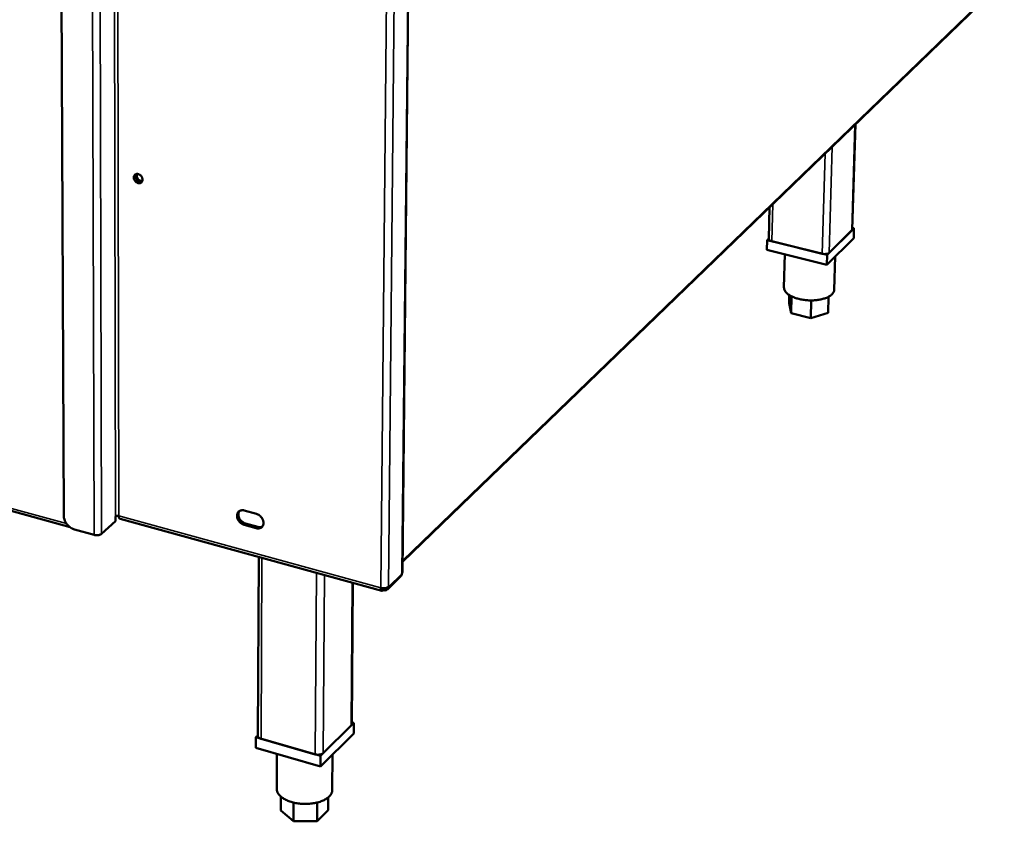
# Model space of a CAD drawing. Units: millimetres. Extents: x 65 to 5840, y 100 to 4100.
# Drawn here: x 3463 to 3892, y 2542 to 2890 of the extents above; entities that cross this region are included whole.
import ezdxf

# ---------------------------------------------------------------- set-up
doc = ezdxf.new("R2010")
doc.units = ezdxf.units.MM
doc.header["$LTSCALE"] = 20
doc.layers.add('Visible (ISO)', color=7, linetype='Continuous', lineweight=50)
doc.layers.add('Visible Narrow (ISO)', color=7, linetype='Continuous', lineweight=35)

msp = doc.modelspace()

# ---------------------------------------------------------------- linework, layer by layer
at = {"layer": 'Visible (ISO)'}
for p, q in [((3479.43, 3375.75), (3482.27, 2674.69)), ((3629.64, 2649.84), (3637.07, 3366.08)), ((3629.69, 2654.55), (3891.39, 2907.33)), ((3825.45, 2799.17), (3826.78, 2844.92)), ((3516.44, 2820.18), (3515.92, 2819.83)), ((3789.12, 2795.06), (3789.48, 2808.9)), ((3814.47, 2788.1), (3826.18, 2799.68)), ((3825.25, 2798.76), (3815.41, 2789.03)), ((3825.45, 2799.17), (3825.25, 2798.76)), ((3826.18, 2799.68), (3825.47, 2799.86)), ((3826.18, 2799.68), (3826.06, 2795.45)), ((3788.38, 2794.55), (3788.27, 2790.31)), ((3789.13, 2795.28), (3788.38, 2794.55)), ((3788.38, 2794.55), (3814.47, 2788.1)), ((3812.37, 2788.62), (3790.46, 2794.04)), ((3826.06, 2795.45), (3814.35, 2783.84)), ((3814.35, 2783.84), (3788.27, 2790.31)), ((3796.11, 2788.37), (3795.73, 2773.91)), ((3814.47, 2788.1), (3814.35, 2783.84)), ((3817.99, 2787.46), (3817.58, 2772.93)), ((3798.04, 2770.62), (3797.94, 2767.13)), ((3799.04, 2770.06), (3798.84, 2762.75)), ((3807.55, 2768.31), (3807.34, 2760.61)), ((3815.12, 2769.87), (3814.92, 2762.87)), ((3798.84, 2762.75), (3797.94, 2767.13)), ((3807.34, 2760.61), (3798.84, 2762.75)), ((3814.92, 2762.87), (3807.34, 2760.61)), ((3441.92, 2681.51), (3485.01, 2669.62)), ((3504.8, 2672.23), (3504.8, 2674.33)), ((3560.82, 2676.88), (3566.11, 2675.44)), ((3498.72, 2666.73), (3504.8, 2672.23)), ((3506.78, 2673.24), (3620.72, 2641.93)), ((3566.09, 2669.19), (3560.8, 2670.64)), ((3561.41, 2671.2), (3566.69, 2669.76)), ((3487, 2668.62), (3495.5, 2666.27)), ((3566.79, 2578.72), (3567.13, 2656.66)), ((3623.11, 2642.52), (3628.91, 2648.13)), ((3607.64, 2583.9), (3608.15, 2645.39)), ((3621.26, 2643.06), (3621.25, 2642.18)), ((3621.25, 2642.53), (3621.46, 2642.21)), ((3621.47, 2643.05), (3621.46, 2642.21)), ((3594.03, 2570.14), (3608.51, 2584.46)), ((3608.51, 2584.46), (3607.64, 2584.7)), ((3608.51, 2584.46), (3608.47, 2579.85)), ((3608.47, 2579.85), (3594, 2565.51)), ((3607.36, 2583.32), (3595.2, 2571.29)), ((3565.91, 2578.18), (3565.89, 2573.56)), ((3566.8, 2579.04), (3565.91, 2578.18)), ((3565.91, 2578.18), (3594.03, 2570.14)), ((3591.77, 2570.78), (3568.15, 2577.54)), ((3594, 2565.51), (3565.89, 2573.56)), ((3575.07, 2570.93), (3574.99, 2555.75)), ((3594.03, 2570.14), (3594, 2565.51)), ((3599.28, 2570.74), (3599.16, 2555.3)), ((3576.76, 2552.42), (3576.73, 2546.31)), ((3582.31, 2549.8), (3582.27, 2541.64)), ((3592.64, 2549.82), (3592.58, 2541.71)), ((3597.35, 2552.03), (3597.31, 2546.44)), ((3582.27, 2541.64), (3576.73, 2546.31)), ((3597.31, 2546.44), (3592.58, 2541.71)), ((3592.58, 2541.71), (3582.27, 2541.64))]:
    msp.add_line(p, q, dxfattribs=at)
at = {"layer": 'Visible (ISO)', "flags": 128}
for points in [[(3512.72, 2821.8, -0.064903), (3512.75, 2822.24, -0.085484), (3512.88, 2822.55, -0.03945), (3513.15, 2822.92, -0.067859), (3513.35, 2823.09, -0.065331), (3513.68, 2823.25, -0.06491), (3514.04, 2823.33, -0.052568), (3514.45, 2823.31, -0.053559), (3514.84, 2823.21, -0.042577), (3515.24, 2823.02, -0.044069), (3515.6, 2822.77, -0.039765), (3515.92, 2822.44, -0.03989), (3516.19, 2822.07, -0.043109), (3516.39, 2821.68, -0.041731), (3516.52, 2821.24, -0.051909), (3516.56, 2820.84, -0.050699), (3516.52, 2820.43, -0.06348), (3516.4, 2820.07, -0.063814), (3516.19, 2819.76, -0.068378), (3515.92, 2819.53, -0.068195), (3515.6, 2819.37, -0.059327), (3515.22, 2819.29, -0.059477), (3514.84, 2819.31, -0.046645), (3514.42, 2819.42, -0.048207), (3514.05, 2819.6, -0.040294), (3513.67, 2819.86, -0.041246), (3513.35, 2820.18, -0.040692), (3513.17, 2820.44, -0.021943), (3512.88, 2820.96, -0.064916), (3512.77, 2821.28, -0.042081), (3512.72, 2821.8)], [(3513.58, 2823.22, 0.053249), (3513.39, 2822.77, 0.080614), (3513.34, 2822.45, 0.032187), (3513.39, 2821.9, 0.050772), (3513.48, 2821.57, 0.042455), (3513.68, 2821.13, 0.043285), (3513.95, 2820.73, 0.043558), (3514.29, 2820.4, 0.042629), (3514.68, 2820.11, 0.051438), (3515, 2819.97, 0.032818), (3515.53, 2819.83, 0.081514), (3515.85, 2819.82, 0.053967), (3516.32, 2819.93)], [(3513.56, 2821.35, -0.060424), (3513.47, 2821.77, -0.078556), (3513.49, 2822.09, -0.036061), (3513.61, 2822.5, -0.064725), (3513.73, 2822.72, -0.071825), (3513.9, 2822.89, -0.043946), (3514.23, 2823.11, -0.091661), (3514.51, 2823.19, -0.069833), (3514.89, 2823.19)], [(3514.28, 2823.13, 0.050077), (3514.14, 2822.75, 0.07676), (3514.11, 2822.5, 0.02898), (3514.15, 2822.05, 0.048004), (3514.22, 2821.78, 0.040328), (3514.38, 2821.43, 0.041216), (3514.59, 2821.11, 0.040978), (3514.86, 2820.83, 0.040183), (3515.17, 2820.59, 0.04742), (3515.41, 2820.46, 0.028434), (3515.84, 2820.32, 0.075943), (3516.1, 2820.29, 0.049451), (3516.5, 2820.34)], [(3790.46, 2794.04, -0.042411), (3790.05, 2794.15, -0.053768), (3789.75, 2794.3, -0.021583), (3789.44, 2794.51, -0.038774), (3789.28, 2794.66, -0.098206), (3789.19, 2794.79, -0.057609), (3789.12, 2795.06)], [(3815.41, 2789.03, -0.033059), (3815.09, 2788.8, -0.060022), (3814.89, 2788.71, -0.01568), (3814.39, 2788.57, -0.030588), (3814.13, 2788.52, -0.021088), (3813.89, 2788.5, -0.007788), (3813.25, 2788.49, -0.03802), (3812.91, 2788.51, -0.022871), (3812.37, 2788.62)], [(3817.58, 2772.93, -0.042217), (3817.5, 2772.35, -0.068674), (3817.37, 2772, -0.020339), (3817.01, 2771.4, -0.041151), (3816.79, 2771.13, -0.02756), (3816.33, 2770.68, -0.030658), (3815.87, 2770.33, -0.020004), (3815.23, 2769.93, -0.022711), (3814.64, 2769.63, -0.015601), (3813.85, 2769.31, -0.017501), (3813.13, 2769.07, -0.013018), (3812.23, 2768.82, -0.014232), (3811.4, 2768.65, -0.011528), (3810.43, 2768.49, -0.01224), (3809.51, 2768.39, -0.010782), (3808.5, 2768.33, -0.011118), (3807.52, 2768.31, -0.010629), (3806.51, 2768.33, -0.010647), (3805.51, 2768.4, -0.011036), (3804.53, 2768.51, -0.010739), (3803.53, 2768.66, -0.012079), (3802.61, 2768.84, -0.011415), (3801.66, 2769.08, -0.013959), (3800.84, 2769.33, -0.012811), (3799.96, 2769.65, -0.017059), (3799.25, 2769.96, -0.015247), (3798.49, 2770.35, -0.022012), (3797.91, 2770.71, -0.019394), (3797.29, 2771.16, -0.029621), (3796.86, 2771.55, -0.026518), (3796.42, 2772.04, -0.039923), (3796.22, 2772.33, -0.019506), (3795.89, 2772.96, -0.067443), (3795.78, 2773.31, -0.041051), (3795.73, 2773.91)], [(3487, 2668.62, -0.026595), (3486.21, 2668.9, -0.045081), (3485.78, 2669.12, -0.009472), (3484.93, 2669.69, -0.026184), (3484.64, 2669.91, -0.024472), (3484.12, 2670.4, -0.024678), (3483.66, 2670.94, -0.02507), (3483.26, 2671.51, -0.024625), (3482.91, 2672.13, -0.027135), (3482.76, 2672.47, -0.010103), (3482.43, 2673.41, -0.046703), (3482.33, 2673.88, -0.027574), (3482.27, 2674.69)], [(3504.8, 2674.33, -0.037308), (3505.03, 2674.47, -0.063578), (3505.18, 2674.52, -0.020492), (3505.41, 2674.57, -0.01614), (3505.71, 2674.6, -0.049861), (3505.93, 2674.59, -0.033183), (3506.25, 2674.53)], [(3506.78, 2673.24, -0.055812), (3506.59, 2673.35, -0.09662), (3506.5, 2673.45, -0.036391), (3506.42, 2673.61, -0.019782), (3506.32, 2673.9, -0.051648), (3506.26, 2674.17, -0.040571), (3506.25, 2674.53)], [(3560.8, 2670.64, -0.034495), (3560.12, 2670.89, -0.055495), (3559.73, 2671.12, -0.015326), (3559.07, 2671.64, -0.033633), (3558.8, 2671.91, -0.033392), (3558.42, 2672.4, -0.032807), (3558.1, 2672.93, -0.037291), (3557.88, 2673.47, -0.035647), (3557.73, 2674.05, -0.044491), (3557.69, 2674.58, -0.042753), (3557.74, 2675.14, -0.05328), (3557.88, 2675.61, -0.052577), (3558.11, 2676.05, -0.05808), (3558.42, 2676.41, -0.058048), (3558.81, 2676.69, -0.053537), (3559.12, 2676.82, -0.027472), (3559.75, 2676.98, -0.070425), (3560.21, 2677, -0.051101), (3560.82, 2676.88)], [(3558.75, 2676.66, 0.041309), (3558.49, 2676.2, 0.065684), (3558.39, 2675.89, 0.020193), (3558.31, 2675.28, 0.040499), (3558.3, 2674.98, 0.032786), (3558.37, 2674.47, 0.034434), (3558.5, 2674, 0.029354), (3558.7, 2673.51, 0.030362), (3558.96, 2673.06, 0.028401), (3559.27, 2672.63, 0.028519), (3559.64, 2672.23, 0.029677), (3559.87, 2672.03, 0.012034), (3560.48, 2671.59, 0.050044), (3560.81, 2671.41, 0.030265), (3561.41, 2671.2)], [(3566.11, 2675.44, -0.034523), (3566.79, 2675.19, -0.055525), (3567.18, 2674.96, -0.015356), (3567.84, 2674.43, -0.033665), (3568.12, 2674.16, -0.033455), (3568.5, 2673.68, -0.032861), (3568.82, 2673.14, -0.037371), (3569.04, 2672.6, -0.035732), (3569.18, 2672.02, -0.044584), (3569.23, 2671.48, -0.042872), (3569.18, 2670.93, -0.05335), (3569.04, 2670.46, -0.052685), (3568.8, 2670.01, -0.05806), (3568.49, 2669.65, -0.058063), (3568.1, 2669.37, -0.053427), (3567.79, 2669.24, -0.027414), (3567.16, 2669.09, -0.070305), (3566.7, 2669.07, -0.051), (3566.09, 2669.19)], [(3566.69, 2669.76, 0.03322), (3567.14, 2669.66, 0.050831), (3567.44, 2669.64, 0.013535), (3567.82, 2669.67, 0.015241), (3568.15, 2669.72, 0.057371), (3568.4, 2669.79, 0.035335), (3568.78, 2669.98)], [(3495.5, 2666.27, 0.024461), (3496.05, 2666.16, 0.040943), (3496.38, 2666.13, 0.008769), (3497.05, 2666.15, 0.022857), (3497.31, 2666.17, 0.029688), (3497.58, 2666.22, 0.014341), (3498.13, 2666.38, 0.056466), (3498.35, 2666.48, 0.031732), (3498.72, 2666.73)], [(3629.38, 2649.31, -0.051638), (3629.35, 2648.98, -0.051638), (3629.25, 2648.65, -0.048187), (3629.11, 2648.37, -0.048187), (3628.91, 2648.13)], [(3629.38, 2649.31, 0.053508), (3629.49, 2649.43, 0.053508), (3629.57, 2649.57, 0.047057), (3629.62, 2649.7, 0.047057), (3629.64, 2649.84)], [(3620.32, 2643.21, 0.024687), (3620.88, 2643.09, 0.040958), (3621.22, 2643.06, 0.008902), (3621.9, 2643.08, 0.023037), (3622.16, 2643.1, 0.03097), (3622.43, 2643.15, 0.015525), (3622.97, 2643.31, 0.058944), (3623.2, 2643.42, 0.033181), (3623.55, 2643.67)], [(3607.64, 2583.9, -0.046716), (3607.62, 2583.75, -0.046716), (3607.57, 2583.6, -0.052761), (3607.48, 2583.45, -0.052761), (3607.36, 2583.32)], [(3568.15, 2577.54, -0.044418), (3567.73, 2577.67, -0.057405), (3567.43, 2577.84, -0.022621), (3567.13, 2578.08, -0.036322), (3566.96, 2578.26, -0.093405), (3566.86, 2578.42, -0.05705), (3566.79, 2578.72)], [(3595.2, 2571.29, -0.033842), (3594.82, 2571.01, -0.059549), (3594.58, 2570.9, -0.015977), (3594.01, 2570.73, -0.031659), (3593.71, 2570.67, -0.02395), (3593.43, 2570.64, -0.00946), (3592.73, 2570.62, -0.042227), (3592.36, 2570.65, -0.025568), (3591.77, 2570.78)], [(3599.16, 2555.3, -0.039037), (3599.09, 2554.57, -0.063484), (3598.95, 2554.14, -0.017783), (3598.55, 2553.37, -0.038504), (3598.33, 2553.03, -0.027875), (3597.84, 2552.47, -0.03041), (3597.33, 2552.01, -0.021267), (3596.64, 2551.5, -0.023612), (3595.98, 2551.1, -0.017042), (3595.13, 2550.68, -0.018796), (3594.33, 2550.35, -0.014438), (3593.35, 2550.02, -0.015613), (3592.43, 2549.77, -0.012899), (3591.37, 2549.55, -0.013608), (3590.35, 2549.39, -0.012119), (3589.24, 2549.27, -0.012458), (3588.15, 2549.21, -0.011957), (3587.04, 2549.21, -0.011973), (3585.92, 2549.26, -0.012382), (3584.84, 2549.36, -0.012078), (3583.73, 2549.51, -0.013462), (3582.71, 2549.71, -0.012794), (3581.65, 2549.97, -0.015371), (3580.73, 2550.26, -0.014249), (3579.76, 2550.62, -0.01842), (3578.96, 2550.98, -0.016729), (3578.12, 2551.44, -0.023053), (3577.46, 2551.86, -0.020761), (3576.78, 2552.4, -0.029656), (3576.28, 2552.88, -0.027107), (3575.8, 2553.46, -0.037711), (3575.58, 2553.8, -0.017277), (3575.19, 2554.59, -0.062722), (3575.06, 2555.02, -0.038304), (3574.99, 2555.75)]]:
    msp.add_lwpolyline(points, format="xyb", dxfattribs=at)
at = {"layer": 'Visible (ISO)'}
for points in [[(3620.32, 2643.21), (3620.28, 2642.43), (3620.48, 2641.91), (3620.81, 2641.92), (3620.94, 2641.92), (3621.1, 2642.01), (3621.25, 2642.18)], [(3621.46, 2642.21), (3622.23, 2641.98), (3623, 2642.22), (3623.34, 2642.81), (3623.48, 2643.05), (3623.56, 2643.35), (3623.55, 2643.67)]]:
    msp.add_open_spline(points, degree=3, knots=[0, 0, 0, 0, 1.109068, 1.109068, 1.109068, 1.570796, 1.570796, 1.570796, 1.570796], dxfattribs=at)
at = {"layer": 'Visible Narrow (ISO)'}
for p, q in [((3495.5, 2666.27), (3493.54, 3377.85)), ((3498.72, 2666.73), (3496.99, 3377.25)), ((3636.8, 3365.9), (3629.38, 2649.31)), ((3620.32, 2643.21), (3627.1, 3359.73)), ((3630.58, 3361.94), (3623.55, 2643.67)), ((3504.8, 2674.33), (3503.59, 3330.8)), ((3505.14, 3330.52), (3506.25, 2674.53)), ((3629.69, 2655.12), (3891.61, 2908.03)), ((3826.59, 2844.74), (3825.25, 2798.76)), ((3816.71, 2835.2), (3815.41, 2789.03)), ((3813.59, 2832.18), (3812.37, 2788.62)), ((3790.88, 2810.25), (3790.46, 2794.04)), ((3483.48, 2671.18), (3441.88, 2682.66)), ((3506.25, 2674.53), (3620.32, 2643.21)), ((3560.8, 2670.64), (3561.41, 2671.2)), ((3566.09, 2669.19), (3566.69, 2669.76)), ((3568.5, 2656.28), (3568.15, 2577.54)), ((3592.3, 2649.74), (3591.77, 2570.78)), ((3595.74, 2648.79), (3595.2, 2571.29)), ((3623.55, 2643.67), (3629.38, 2649.31)), ((3607.36, 2583.32), (3607.87, 2645.46))]:
    msp.add_line(p, q, dxfattribs=at)

doc.saveas('drawing.dxf')
